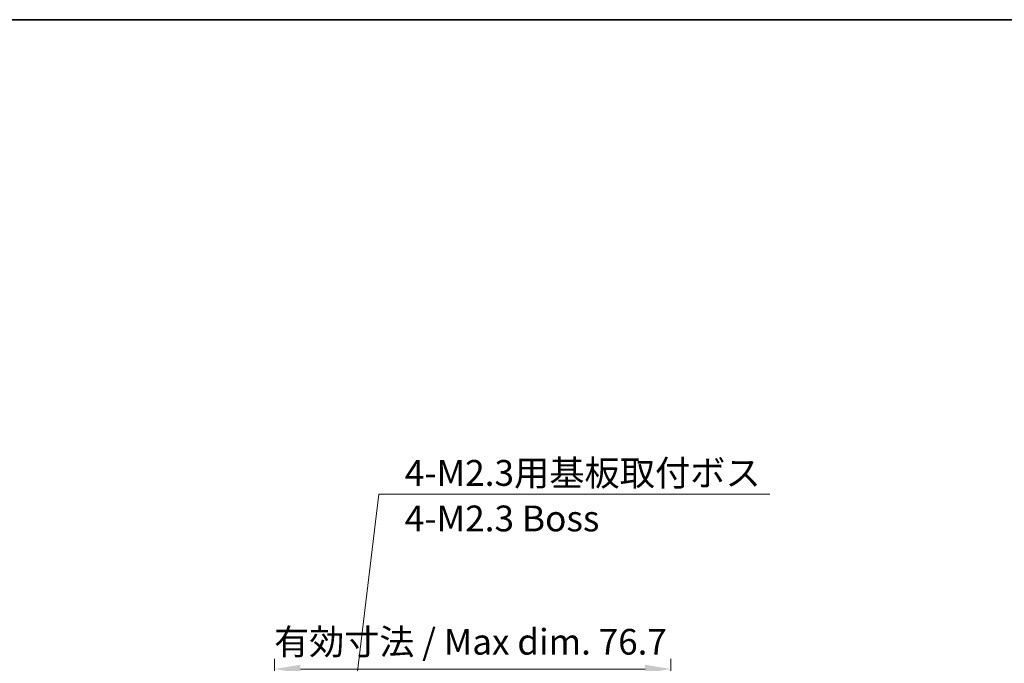
# Model space of a CAD drawing. Units: millimetres. Extents: x 1990 to 5148, y 1247 to 1809.
# Drawn here: x 4766 to 4957, y 1684 to 1809 of the extents above; entities that cross this region are included whole.
import ezdxf

# ---------------------------------------------------------------- set-up
doc = ezdxf.new("R2010")
doc.units = ezdxf.units.MM
for name, color, linetype, lineweight in [('Border (ISO)', 7, 'Continuous', 35), ('Dimension (ISO)', 7, 'Continuous', 18), ('Symbol (ISO)', 7, 'Continuous', 18)]:
    doc.layers.add(name, color=color, linetype=linetype, lineweight=lineweight)
doc.styles.add('Note Text (TK)', font='txt')
doc.dimstyles.new('Default - Method 1b (TK)', dxfattribs={"dimscale": 2, "dimtxt": 2.5, "dimasz": 2.5, "dimexe": 1, "dimexo": 1.5, "dimgap": 1, "dimtad": 1, "dimtoh": 1, "dimrnd": 1e-08, "dimdsep": 46, "dimtxsty": 'Note Text (TK)', "dimcen": 0.09, "dimdle": 5, "dimclrd": 100, "dimclre": 100, "dimclrt": 7, "dimadec": 1, "dimazin": 1, "dimtfac": 1, "dimtmove": 0, "dimatfit": 3, "dimfxl": 1, "dimtolj": 1, "dimlwd": -1, "dimlwe": -1, "dimarcsym": 0})
doc.dimstyles.new('Default - Method 1b (TK)$7', dxfattribs={"dimscale": 2, "dimtxt": 2.5, "dimasz": 2.5, "dimexe": 1, "dimexo": 1.5, "dimgap": 1, "dimtad": 1, "dimtoh": 1, "dimrnd": 1e-08, "dimdsep": 46, "dimtxsty": 'Note Text (TK)', "dimcen": 0.09, "dimdle": 5, "dimclrd": 100, "dimclre": 100, "dimclrt": 7, "dimadec": 1, "dimazin": 1, "dimtfac": 1, "dimtmove": 0, "dimatfit": 3, "dimfxl": 1, "dimtolj": 1, "dimlwd": -1, "dimlwe": -1, "dimarcsym": 0})

# ---------------------------------------------------------------- blocks, each defined once
blk = doc.blocks.new('図面枠 tk図枠')
at = {"layer": 'Border (ISO)'}
blk.add_line((14.5, 289), (405.5, 289), dxfattribs=at)
blk = doc.blocks.new('*D194')
at = {"layer": 'Defpoints', "color": 0}
for p in [(4892.53, 1683), (4815.79, 1639.12), (4892.53, 1639.12)]:
    blk.add_point(p, dxfattribs=at)
at = {"layer": 'Dimension (ISO)', "color": 100}
for p, q in [((4815.79, 1642.12), (4815.79, 1685)), ((4892.53, 1642.12), (4892.53, 1685)), ((4820.79, 1683), (4887.53, 1683))]:
    blk.add_line(p, q, dxfattribs=at)
for points in [[(4820.79, 1683.83), (4820.79, 1682.17), (4815.79, 1683)], [(4887.53, 1683.83), (4887.53, 1682.17), (4892.53, 1683)]]:
    blk.add_solid(points, dxfattribs=at)
at = {"layer": 'Dimension (ISO)', "color": 7, "insert": (4815.71, 1688.28), "char_height": 5, "attachment_point": 4, "style": 'Note Text (TK)'}
blk.add_mtext('\\A1;\\fＭＳ Ｐゴシック|b0|i0;\\H4.9746;有効寸法 / Max dim. 76.7', dxfattribs=at)

msp = doc.modelspace()

# ---------------------------------------------------------------- block references
at = {"xscale": 2, "yscale": 2, "zscale": 2}
msp.add_blockref('図面枠 tk図枠', (4336.7095, 1230.7913), dxfattribs=at)

# ---------------------------------------------------------------- texts
at = {"layer": 'Symbol (ISO)', "color": 7, "insert": (4840.9986, 1723.4897), "char_height": 5, "width": 73.362575, "attachment_point": 1, "line_spacing_factor": 1.058182, "style": 'Note Text (TK)'}
msp.add_mtext('{\\fＭＳ Ｐゴシック|b0|i0;4-M2.3用基板取付ボス\\P\\fＭＳ Ｐゴシック|b0|i0;4-M2.3 Boss }', dxfattribs=at)

# ---------------------------------------------------------------- dimensions: what is measured, and where the dimension line sits
at = {"layer": 'Dimension (ISO)', "color": 100}
dim = msp.add_linear_dim(base=(4892.531, 1682.999), p1=(4815.7933, 1639.1241), p2=(4892.531, 1639.1241), angle=180, text='\\fＭＳ Ｐゴシック|b0|i0;\\H4.9746;有効寸法 / Max dim. <>', dimstyle='Default - Method 1b (TK)', override={"dimgap": 1, "dimtoh": 0, "dimdec": 1, "dimtol": 0, "dimlim": 0, "dimtp": 0, "dimtm": 0, "dimtdec": 2, "dimtofl": 0, "dimatfit": 1}, dxfattribs=at)
dim.commit()
dim.dimension.update_dxf_attribs({"geometry": '*D194', "text_midpoint": (4854.1621, 1682.999), "dimtype": 160})

# ---------------------------------------------------------------- leaders
at = {"layer": 'Symbol (ISO)', "color": 100, "annotation_type": 0, "has_hookline": 1, "hookline_direction": 0, "text_width": 70.6818}
msp.add_leader([(4825.5675, 1631.0875), (4835.9986, 1716.8803), (4840.9986, 1716.8803)], dimstyle='Default - Method 1b (TK)$7', override={"dimgap": 0, "dimtad": 1}, dxfattribs=at)

doc.saveas('drawing.dxf')
